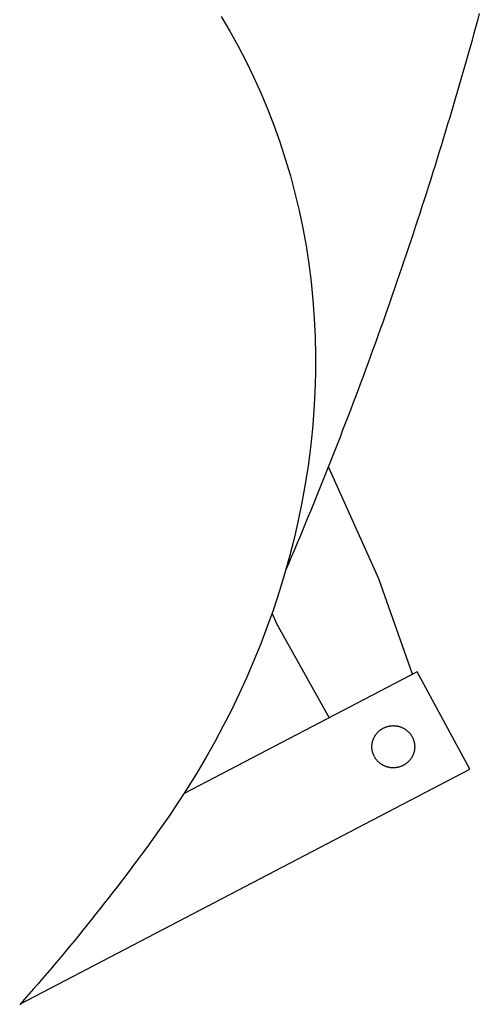
# Model space of a CAD drawing. Extents: x 20 to 2051, y 20 to 1988.
# Drawn here: x 1584 to 1680, y 367 to 575 of the extents above; entities that cross this region are included whole.
import ezdxf

# ---------------------------------------------------------------- set-up
doc = ezdxf.new("R2010")
doc.units = 0
doc.layers.get('0').update_dxf_attribs({"color": 3, "linetype": 'CONTINUOUS'})
doc.layers.add('CSLAYER2', color=3, linetype='CONTINUOUS')

# ---------------------------------------------------------------- blocks, each defined once
blk = doc.blocks.new('BLKF035')
at = {"layer": 'CSLAYER2', "color": 3, "linetype": 'CONTINUOUS'}
for p, q in [((1625.994175, 575.22062), (1627.816655, 572.140089)), ((1680.342161, 575.852175), (1679.944214, 574.391321)), ((1679.54379, 572.931145), (1679.14089, 571.47165)), ((1679.944214, 574.391321), (1679.54379, 572.931145)), ((1627.816655, 572.140089), (1629.564157, 568.993221)), ((1679.14089, 571.47165), (1678.735514, 570.012838)), ((1629.564157, 568.993221), (1631.234101, 565.782006)), ((1678.327664, 568.554713), (1677.917341, 567.097278)), ((1678.735514, 570.012838), (1678.327664, 568.554713)), ((1677.917341, 567.097278), (1677.504545, 565.640536)), ((1631.234101, 565.782006), (1632.824001, 562.508586)), ((1677.089277, 564.18449), (1676.671539, 562.729143)), ((1677.504545, 565.640536), (1677.089277, 564.18449)), ((1632.824001, 562.508586), (1634.331481, 559.175251)), ((1676.671539, 562.729143), (1676.251331, 561.274498)), ((1676.251331, 561.274498), (1675.828654, 559.820558)), ((1634.331481, 559.175251), (1635.75428, 555.784437)), ((1675.403509, 558.367327), (1674.975898, 556.914806)), ((1675.828654, 559.820558), (1675.403509, 558.367327)), ((1674.975898, 556.914806), (1674.54582, 555.463)), ((1635.75428, 555.784437), (1637.090263, 552.338716)), ((1674.113277, 554.011912), (1673.67827, 552.561544)), ((1674.54582, 555.463), (1674.113277, 554.011912)), ((1637.090263, 552.338716), (1638.33743, 548.840796)), ((1673.67827, 552.561544), (1673.2408, 551.111899)), ((1672.800868, 549.662981), (1672.358474, 548.214793)), ((1673.2408, 551.111899), (1672.800868, 549.662981)), ((1638.33743, 548.840796), (1639.493924, 545.29351)), ((1672.358474, 548.214793), (1671.91362, 546.767337)), ((1671.91362, 546.767337), (1671.466306, 545.320617)), ((1639.493924, 545.29351), (1640.558036, 541.699813)), ((1671.016534, 543.874636), (1670.564304, 542.429397)), ((1671.466306, 545.320617), (1671.016534, 543.874636)), ((1640.558036, 541.699813), (1641.528217, 538.06277)), ((1670.564304, 542.429397), (1670.109617, 540.984902)), ((1669.652475, 539.541156), (1669.192878, 538.098161)), ((1670.109617, 540.984902), (1669.652475, 539.541156)), ((1641.528217, 538.06277), (1642.403079, 534.385551)), ((1669.192878, 538.098161), (1668.730826, 536.655919)), ((1668.266322, 535.214435), (1667.799366, 533.773711)), ((1668.730826, 536.655919), (1668.266322, 535.214435)), ((1642.403079, 534.385551), (1643.181406, 530.671421)), ((1667.799366, 533.773711), (1667.329959, 532.33375)), ((1667.329959, 532.33375), (1666.858101, 530.894556)), ((1643.181406, 530.671421), (1643.862154, 526.92373)), ((1666.383794, 529.456131), (1665.907039, 528.018478)), ((1666.858101, 530.894556), (1666.383794, 529.456131)), ((1643.862154, 526.92373), (1644.44446, 523.145902)), ((1665.907039, 528.018478), (1665.427837, 526.581601)), ((1664.946188, 525.145503), (1664.462093, 523.710186)), ((1665.427837, 526.581601), (1664.946188, 525.145503)), ((1644.44446, 523.145902), (1644.92764, 519.341427)), ((1664.462093, 523.710186), (1663.975554, 522.275653)), ((1663.486572, 520.841909), (1662.995146, 519.408955)), ((1663.975554, 522.275653), (1663.486572, 520.841909)), ((1644.92764, 519.341427), (1645.311196, 515.51385)), ((1662.995146, 519.408955), (1662.501279, 517.976795)), ((1662.004971, 516.545432), (1661.506223, 515.114869)), ((1662.501279, 517.976795), (1662.004971, 516.545432)), ((1645.311196, 515.51385), (1645.594817, 511.666757)), ((1661.506223, 515.114869), (1661.005035, 513.685109)), ((1660.50141, 512.256155), (1659.995348, 510.82801)), ((1661.005035, 513.685109), (1660.50141, 512.256155)), ((1645.594817, 511.666757), (1645.778378, 507.803769)), ((1659.995348, 510.82801), (1659.486849, 509.400677)), ((1659.486849, 509.400677), (1658.975915, 507.974159)), ((1645.778378, 507.803769), (1645.861941, 503.928524)), ((1658.462547, 506.54846), (1657.946745, 505.123582)), ((1658.975915, 507.974159), (1658.462547, 506.54846)), ((1657.946745, 505.123582), (1657.428511, 503.699529)), ((1645.861941, 503.928524), (1645.845754, 500.044673)), ((1656.907846, 502.276303), (1656.384749, 500.853907)), ((1657.428511, 503.699529), (1656.907846, 502.276303)), ((1645.845754, 500.044673), (1645.73025, 496.155861)), ((1656.384749, 500.853907), (1655.859223, 499.432345)), ((1655.331268, 498.01162), (1654.800886, 496.591734)), ((1655.859223, 499.432345), (1655.331268, 498.01162)), ((1645.73025, 496.155861), (1645.516042, 492.265724)), ((1654.800886, 496.591734), (1654.268076, 495.172691)), ((1653.732841, 493.754494), (1653.19518, 492.337146)), ((1654.268076, 495.172691), (1653.732841, 493.754494)), ((1645.516042, 492.265724), (1645.203923, 488.377869)), ((1653.19518, 492.337146), (1652.655095, 490.92065)), ((1652.112587, 489.505009), (1651.567657, 488.090225)), ((1652.655095, 490.92065), (1652.112587, 489.505009)), ((1645.203923, 488.377869), (1644.794858, 484.495871)), ((1651.567657, 488.090225), (1651.020306, 486.676303)), ((1651.020306, 486.676303), (1650.470534, 485.263245)), ((1644.794858, 484.495871), (1644.289984, 480.623259)), ((1649.918343, 483.851054), (1649.363733, 482.439734)), ((1650.470534, 485.263245), (1649.918343, 483.851054)), ((1649.363733, 482.439734), (1648.806705, 481.029287)), ((1644.289984, 480.623259), (1643.690599, 476.763503)), ((1648.247261, 479.619716), (1647.685402, 478.211024)), ((1648.806705, 481.029287), (1648.247261, 479.619716)), ((1659.182899, 456.841646), (1648.581529, 480.380216)), ((1647.685402, 478.211024), (1647.121127, 476.803216)), ((1643.690599, 476.763503), (1642.998158, 472.92001)), ((1646.554438, 475.396292), (1645.985337, 473.990258)), ((1647.121127, 476.803216), (1646.554438, 475.396292)), ((1642.998158, 472.92001), (1642.214267, 469.096112)), ((1645.985337, 473.990258), (1645.413824, 472.585115)), ((1644.839899, 471.180866), (1644.263564, 469.777516)), ((1645.413824, 472.585115), (1644.839899, 471.180866)), ((1642.214267, 469.096112), (1641.340675, 465.295055)), ((1644.263564, 469.777516), (1643.68482, 468.375066)), ((1643.103668, 466.97352), (1642.520109, 465.572881)), ((1643.68482, 468.375066), (1643.103668, 466.97352)), ((1641.340675, 465.295055), (1640.379263, 461.519994)), ((1642.520109, 465.572881), (1641.934143, 464.173153)), ((1641.345771, 462.774337), (1640.754995, 461.376437)), ((1641.934143, 464.173153), (1641.345771, 462.774337)), ((1640.379263, 461.519994), (1639.332043, 457.773985)), ((1640.754995, 461.376437), (1640.161816, 459.979457)), ((1640.161816, 459.979457), (1639.566233, 458.583399)), ((1639.332043, 457.773985), (1638.20114, 454.059975)), ((1666.255327, 436.708445), (1659.182899, 456.841646)), ((1638.20114, 454.059975), (1636.98879, 450.380802)), ((1636.98879, 450.380802), (1635.697328, 446.739181)), ((1636.697527, 449.536507), (1637.657148, 447.406423)), ((1635.697328, 446.739181), (1634.329178, 443.137707)), ((1637.657148, 447.406423), (1648.714854, 427.546729)), ((1634.329178, 443.137707), (1632.886847, 439.578845)), ((1632.886847, 439.578845), (1631.372909, 436.06493)), ((1667.289532, 437.248629), (1618.169489, 411.592315)), ((1631.372909, 436.06493), (1629.790003, 432.598163)), ((1678.32097, 416.691814), (1667.289532, 437.248629)), ((1629.790003, 432.598163), (1628.140817, 429.180607)), ((1628.140817, 429.180607), (1626.428085, 425.81419)), ((1626.428085, 425.81419), (1624.654571, 422.500698)), ((1659.717809, 425.118474), (1659.811914, 425.178763)), ((1659.717809, 425.118474), (1659.811914, 425.178763)), ((1659.811914, 425.178763), (1659.907931, 425.236941)), ((1659.811914, 425.178763), (1659.907931, 425.236941)), ((1659.907931, 425.236941), (1660.005843, 425.292964)), ((1659.907931, 425.236941), (1660.005843, 425.292964)), ((1660.005843, 425.292964), (1660.10563, 425.346786)), ((1660.005843, 425.292964), (1660.10563, 425.346786)), ((1660.10563, 425.346786), (1660.207276, 425.398361)), ((1660.10563, 425.346786), (1660.207276, 425.398361)), ((1660.207276, 425.398361), (1660.310761, 425.447644)), ((1660.207276, 425.398361), (1660.310761, 425.447644)), ((1660.310761, 425.447644), (1660.416068, 425.494589)), ((1660.310761, 425.447644), (1660.416068, 425.494589)), ((1660.416068, 425.494589), (1660.445232, 425.507416)), ((1660.416068, 425.494589), (1660.445232, 425.507416)), ((1660.445232, 425.507416), (1660.551376, 425.552079)), ((1660.445232, 425.507416), (1660.551376, 425.552079)), ((1660.551376, 425.552079), (1660.658031, 425.59384)), ((1660.551376, 425.552079), (1660.658031, 425.59384)), ((1660.658031, 425.59384), (1660.765152, 425.632718)), ((1660.658031, 425.59384), (1660.765152, 425.632718)), ((1660.765152, 425.632718), (1660.872691, 425.66873)), ((1660.765152, 425.632718), (1660.872691, 425.66873)), ((1660.872691, 425.66873), (1660.980603, 425.701893)), ((1660.872691, 425.66873), (1660.980603, 425.701893)), ((1660.980603, 425.701893), (1661.088841, 425.732227)), ((1660.980603, 425.701893), (1661.088841, 425.732227)), ((1661.088841, 425.732227), (1661.197359, 425.759747)), ((1661.088841, 425.732227), (1661.197359, 425.759747)), ((1661.197359, 425.759747), (1661.306111, 425.784473)), ((1661.197359, 425.759747), (1661.306111, 425.784473)), ((1661.306111, 425.784473), (1661.415051, 425.806421)), ((1661.306111, 425.784473), (1661.415051, 425.806421)), ((1661.415051, 425.806421), (1661.524131, 425.825609)), ((1661.415051, 425.806421), (1661.524131, 425.825609)), ((1661.524131, 425.825609), (1661.633307, 425.842055)), ((1661.524131, 425.825609), (1661.633307, 425.842055)), ((1661.633307, 425.842055), (1661.74253, 425.855778)), ((1661.633307, 425.842055), (1661.74253, 425.855778)), ((1661.74253, 425.855778), (1661.851756, 425.866793)), ((1661.74253, 425.855778), (1661.851756, 425.866793)), ((1661.851756, 425.866793), (1661.960938, 425.87512)), ((1661.851756, 425.866793), (1661.960938, 425.87512)), ((1661.960938, 425.87512), (1662.070029, 425.880775)), ((1661.960938, 425.87512), (1662.070029, 425.880775)), ((1662.070029, 425.880775), (1662.178984, 425.883777)), ((1662.070029, 425.880775), (1662.178984, 425.883777)), ((1662.178984, 425.883777), (1662.287756, 425.884143)), ((1662.178984, 425.883777), (1662.287756, 425.884143)), ((1662.287756, 425.884143), (1662.396298, 425.881891)), ((1662.287756, 425.884143), (1662.396298, 425.881891)), ((1662.396298, 425.881891), (1662.504565, 425.877039)), ((1662.396298, 425.881891), (1662.504565, 425.877039)), ((1662.504565, 425.877039), (1662.61251, 425.869603)), ((1662.504565, 425.877039), (1662.61251, 425.869603)), ((1662.61251, 425.869603), (1662.720086, 425.859603)), ((1662.61251, 425.869603), (1662.720086, 425.859603)), ((1662.720086, 425.859603), (1662.827248, 425.847056)), ((1662.720086, 425.859603), (1662.827248, 425.847056)), ((1662.827248, 425.847056), (1662.93395, 425.831979)), ((1662.827248, 425.847056), (1662.93395, 425.831979)), ((1662.93395, 425.831979), (1663.040144, 425.81439)), ((1662.93395, 425.831979), (1663.040144, 425.81439)), ((1663.040144, 425.81439), (1663.145784, 425.794306)), ((1663.040144, 425.81439), (1663.145784, 425.794306)), ((1663.145784, 425.794306), (1663.250825, 425.771746)), ((1663.145784, 425.794306), (1663.250825, 425.771746)), ((1663.250825, 425.771746), (1663.35522, 425.746728)), ((1663.250825, 425.771746), (1663.35522, 425.746728)), ((1663.35522, 425.746728), (1663.458923, 425.719268)), ((1663.35522, 425.746728), (1663.458923, 425.719268)), ((1663.458923, 425.719268), (1663.561887, 425.689385)), ((1663.458923, 425.719268), (1663.561887, 425.689385)), ((1663.561887, 425.689385), (1663.664066, 425.657096)), ((1663.561887, 425.689385), (1663.664066, 425.657096)), ((1663.664066, 425.657096), (1663.765414, 425.622419)), ((1663.664066, 425.657096), (1663.765414, 425.622419)), ((1663.765414, 425.622419), (1663.865884, 425.585371)), ((1663.765414, 425.622419), (1663.865884, 425.585371)), ((1663.865884, 425.585371), (1663.96543, 425.545971)), ((1663.865884, 425.585371), (1663.96543, 425.545971)), ((1663.96543, 425.545971), (1664.064006, 425.504236)), ((1663.96543, 425.545971), (1664.064006, 425.504236)), ((1664.064006, 425.504236), (1664.161566, 425.460184)), ((1664.064006, 425.504236), (1664.161566, 425.460184)), ((1664.161566, 425.460184), (1664.258063, 425.413832)), ((1664.161566, 425.460184), (1664.258063, 425.413832)), ((1664.258063, 425.413832), (1664.353451, 425.365198)), ((1664.258063, 425.413832), (1664.353451, 425.365198)), ((1664.353451, 425.365198), (1664.447684, 425.3143)), ((1664.353451, 425.365198), (1664.447684, 425.3143)), ((1664.447684, 425.3143), (1664.540715, 425.261156)), ((1664.447684, 425.3143), (1664.540715, 425.261156)), ((1664.540715, 425.261156), (1664.632498, 425.205783)), ((1664.540715, 425.261156), (1664.632498, 425.205783)), ((1664.632498, 425.205783), (1664.722987, 425.148198)), ((1664.632498, 425.205783), (1664.722987, 425.148198)), ((1664.722987, 425.148198), (1664.812135, 425.088421)), ((1664.722987, 425.148198), (1664.812135, 425.088421)), ((1658.039798, 423.059189), (1658.080194, 423.157377)), ((1658.039798, 423.059189), (1658.080194, 423.157377)), ((1658.080194, 423.157377), (1658.122957, 423.254598)), ((1658.080194, 423.157377), (1658.122957, 423.254598)), ((1658.122957, 423.254598), (1658.168068, 423.350805)), ((1658.122957, 423.254598), (1658.168068, 423.350805)), ((1658.168068, 423.350805), (1658.215508, 423.445953)), ((1658.168068, 423.350805), (1658.215508, 423.445953)), ((1658.215508, 423.445953), (1658.265261, 423.539996)), ((1658.215508, 423.445953), (1658.265261, 423.539996)), ((1658.265261, 423.539996), (1658.317306, 423.632888)), ((1658.265261, 423.539996), (1658.317306, 423.632888)), ((1658.317306, 423.632888), (1658.371628, 423.724584)), ((1658.317306, 423.632888), (1658.371628, 423.724584)), ((1658.371628, 423.724584), (1658.428206, 423.815038)), ((1658.371628, 423.724584), (1658.428206, 423.815038)), ((1658.428206, 423.815038), (1658.487024, 423.904204)), ((1658.428206, 423.815038), (1658.487024, 423.904204)), ((1658.487024, 423.904204), (1658.548062, 423.992037)), ((1658.487024, 423.904204), (1658.548062, 423.992037)), ((1658.548062, 423.992037), (1658.611303, 424.078491)), ((1658.548062, 423.992037), (1658.611303, 424.078491)), ((1658.611303, 424.078491), (1658.676729, 424.16352)), ((1658.611303, 424.078491), (1658.676729, 424.16352)), ((1658.676729, 424.16352), (1658.744321, 424.247079)), ((1658.676729, 424.16352), (1658.744321, 424.247079)), ((1658.744321, 424.247079), (1658.814062, 424.329122)), ((1658.744321, 424.247079), (1658.814062, 424.329122)), ((1658.814062, 424.329122), (1658.885933, 424.409603)), ((1658.814062, 424.329122), (1658.885933, 424.409603)), ((1658.885933, 424.409603), (1658.959916, 424.488477)), ((1658.885933, 424.409603), (1658.959916, 424.488477)), ((1658.959916, 424.488477), (1659.035993, 424.565698)), ((1658.959916, 424.488477), (1659.035993, 424.565698)), ((1659.035993, 424.565698), (1659.114145, 424.64122)), ((1659.035993, 424.565698), (1659.114145, 424.64122)), ((1659.114145, 424.64122), (1659.194355, 424.714997)), ((1659.114145, 424.64122), (1659.194355, 424.714997)), ((1659.194355, 424.714997), (1659.276605, 424.786985)), ((1659.194355, 424.714997), (1659.276605, 424.786985)), ((1659.276605, 424.786985), (1659.360876, 424.857137)), ((1659.276605, 424.786985), (1659.360876, 424.857137)), ((1659.360876, 424.857137), (1659.44715, 424.925408)), ((1659.360876, 424.857137), (1659.44715, 424.925408)), ((1659.44715, 424.925408), (1659.535409, 424.991751)), ((1659.44715, 424.925408), (1659.535409, 424.991751)), ((1659.535409, 424.991751), (1659.625634, 425.056122)), ((1659.535409, 424.991751), (1659.625634, 425.056122)), ((1659.625634, 425.056122), (1659.717809, 425.118474)), ((1659.625634, 425.056122), (1659.717809, 425.118474)), ((1664.812135, 425.088421), (1664.899897, 425.026467)), ((1664.812135, 425.088421), (1664.899897, 425.026467)), ((1664.899897, 425.026467), (1664.986225, 424.962356)), ((1664.899897, 425.026467), (1664.986225, 424.962356)), ((1664.986225, 424.962356), (1665.071074, 424.896104)), ((1664.986225, 424.962356), (1665.071074, 424.896104)), ((1665.071074, 424.896104), (1665.154397, 424.82773)), ((1665.071074, 424.896104), (1665.154397, 424.82773)), ((1665.154397, 424.82773), (1665.236148, 424.757251)), ((1665.154397, 424.82773), (1665.236148, 424.757251)), ((1665.236148, 424.757251), (1665.31628, 424.684685)), ((1665.236148, 424.757251), (1665.31628, 424.684685)), ((1665.31628, 424.684685), (1665.394748, 424.610049)), ((1665.31628, 424.684685), (1665.394748, 424.610049)), ((1665.394748, 424.610049), (1665.471505, 424.533361)), ((1665.394748, 424.610049), (1665.471505, 424.533361)), ((1665.471505, 424.533361), (1665.546505, 424.454639)), ((1665.471505, 424.533361), (1665.546505, 424.454639)), ((1665.546505, 424.454639), (1665.619701, 424.373901)), ((1665.546505, 424.454639), (1665.619701, 424.373901)), ((1665.619701, 424.373901), (1665.691047, 424.291164)), ((1665.619701, 424.373901), (1665.691047, 424.291164)), ((1665.691047, 424.291164), (1665.760498, 424.206446)), ((1665.691047, 424.291164), (1665.760498, 424.206446)), ((1665.760498, 424.206446), (1665.828005, 424.119765)), ((1665.760498, 424.206446), (1665.828005, 424.119765)), ((1665.828005, 424.119765), (1665.893524, 424.031138)), ((1665.828005, 424.119765), (1665.893524, 424.031138)), ((1665.893524, 424.031138), (1665.957008, 423.940583)), ((1665.893524, 424.031138), (1665.957008, 423.940583)), ((1665.957008, 423.940583), (1666.01841, 423.848118)), ((1665.957008, 423.940583), (1666.01841, 423.848118)), ((1666.01841, 423.848118), (1666.077685, 423.75376)), ((1666.01841, 423.848118), (1666.077685, 423.75376)), ((1666.077685, 423.75376), (1666.134786, 423.657527)), ((1666.077685, 423.75376), (1666.134786, 423.657527)), ((1666.134786, 423.657527), (1666.189666, 423.559438)), ((1666.134786, 423.657527), (1666.189666, 423.559438)), ((1666.189666, 423.559438), (1666.24228, 423.459508)), ((1666.189666, 423.559438), (1666.24228, 423.459508)), ((1666.24228, 423.459508), (1666.292581, 423.357758)), ((1666.24228, 423.459508), (1666.292581, 423.357758)), ((1666.292581, 423.357758), (1666.340523, 423.254203)), ((1666.292581, 423.357758), (1666.340523, 423.254203)), ((1666.340523, 423.254203), (1666.349685, 423.233955)), ((1666.340523, 423.254203), (1666.349685, 423.233955)), ((1666.349685, 423.233955), (1666.39541, 423.128647)), ((1666.349685, 423.233955), (1666.39541, 423.128647)), ((1666.39541, 423.128647), (1666.438177, 423.022826)), ((1666.39541, 423.128647), (1666.438177, 423.022826)), ((1624.654571, 422.500698), (1622.823067, 419.241782)), ((1657.730059, 421.3938), (1657.730129, 421.501264)), ((1657.730059, 421.3938), (1657.730129, 421.501264)), ((1657.732664, 421.286144), (1657.730059, 421.3938)), ((1657.732664, 421.286144), (1657.730059, 421.3938)), ((1657.730129, 421.501264), (1657.732855, 421.608491)), ((1657.730129, 421.501264), (1657.732855, 421.608491)), ((1657.737961, 421.178342), (1657.732664, 421.286144)), ((1657.737961, 421.178342), (1657.732664, 421.286144)), ((1657.732855, 421.608491), (1657.73822, 421.715435)), ((1657.732855, 421.608491), (1657.73822, 421.715435)), ((1657.74597, 421.070441), (1657.737961, 421.178342)), ((1657.74597, 421.070441), (1657.737961, 421.178342)), ((1657.73822, 421.715435), (1657.746205, 421.822051)), ((1657.73822, 421.715435), (1657.746205, 421.822051)), ((1657.756708, 420.962484), (1657.74597, 421.070441)), ((1657.756708, 420.962484), (1657.74597, 421.070441)), ((1657.746205, 421.822051), (1657.756792, 421.928292)), ((1657.746205, 421.822051), (1657.756792, 421.928292)), ((1657.756792, 421.928292), (1657.769963, 422.034114)), ((1657.756792, 421.928292), (1657.769963, 422.034114)), ((1657.769963, 422.034114), (1657.7857, 422.13947)), ((1657.769963, 422.034114), (1657.7857, 422.13947)), ((1657.7857, 422.13947), (1657.803984, 422.244315)), ((1657.7857, 422.13947), (1657.803984, 422.244315)), ((1657.803984, 422.244315), (1657.824798, 422.348603)), ((1657.803984, 422.244315), (1657.824798, 422.348603)), ((1657.824798, 422.348603), (1657.848124, 422.452288)), ((1657.824798, 422.348603), (1657.848124, 422.452288)), ((1657.848124, 422.452288), (1657.873942, 422.555325)), ((1657.848124, 422.452288), (1657.873942, 422.555325)), ((1657.873942, 422.555325), (1657.902236, 422.657668)), ((1657.873942, 422.555325), (1657.902236, 422.657668)), ((1657.902236, 422.657668), (1657.932986, 422.759272)), ((1657.902236, 422.657668), (1657.932986, 422.759272)), ((1657.932986, 422.759272), (1657.966176, 422.860091)), ((1657.932986, 422.759272), (1657.966176, 422.860091)), ((1657.966176, 422.860091), (1658.001786, 422.960078)), ((1657.966176, 422.860091), (1658.001786, 422.960078)), ((1658.001786, 422.960078), (1658.039798, 423.059189)), ((1658.001786, 422.960078), (1658.039798, 423.059189)), ((1666.438177, 423.022826), (1666.478004, 422.916539)), ((1666.438177, 423.022826), (1666.478004, 422.916539)), ((1666.478004, 422.916539), (1666.514908, 422.809832)), ((1666.478004, 422.916539), (1666.514908, 422.809832)), ((1666.514908, 422.809832), (1666.548907, 422.70275)), ((1666.514908, 422.809832), (1666.548907, 422.70275)), ((1666.548907, 422.70275), (1666.58002, 422.59534)), ((1666.548907, 422.70275), (1666.58002, 422.59534)), ((1666.58002, 422.59534), (1666.608264, 422.487647)), ((1666.58002, 422.59534), (1666.608264, 422.487647)), ((1666.608264, 422.487647), (1666.633658, 422.379717)), ((1666.608264, 422.487647), (1666.633658, 422.379717)), ((1666.633658, 422.379717), (1666.656219, 422.271598)), ((1666.633658, 422.379717), (1666.656219, 422.271598)), ((1666.656219, 422.271598), (1666.675965, 422.163333)), ((1666.656219, 422.271598), (1666.675965, 422.163333)), ((1666.675965, 422.163333), (1666.692914, 422.054971)), ((1666.675965, 422.163333), (1666.692914, 422.054971)), ((1666.692914, 422.054971), (1666.707085, 421.946555)), ((1666.692914, 422.054971), (1666.707085, 421.946555)), ((1666.707085, 421.946555), (1666.718495, 421.838134)), ((1666.707085, 421.946555), (1666.718495, 421.838134)), ((1666.722576, 421.082864), (1666.712548, 420.976046)), ((1666.722576, 421.082864), (1666.712548, 420.976046)), ((1666.718495, 421.838134), (1666.727163, 421.729752)), ((1666.718495, 421.838134), (1666.727163, 421.729752)), ((1666.729988, 421.190043), (1666.722576, 421.082864)), ((1666.729988, 421.190043), (1666.722576, 421.082864)), ((1666.727163, 421.729752), (1666.733105, 421.621455)), ((1666.727163, 421.729752), (1666.733105, 421.621455)), ((1666.734764, 421.297538), (1666.729988, 421.190043)), ((1666.734764, 421.297538), (1666.729988, 421.190043)), ((1666.733105, 421.621455), (1666.736341, 421.51329)), ((1666.733105, 421.621455), (1666.736341, 421.51329)), ((1666.736888, 421.405302), (1666.734764, 421.297538)), ((1666.736888, 421.405302), (1666.734764, 421.297538)), ((1666.736341, 421.51329), (1666.736888, 421.405302)), ((1666.736341, 421.51329), (1666.736888, 421.405302)), ((1622.823067, 419.241782), (1620.936378, 416.03895)), ((1657.770193, 420.854519), (1657.756708, 420.962484)), ((1657.770193, 420.854519), (1657.756708, 420.962484)), ((1657.786444, 420.746591), (1657.770193, 420.854519)), ((1657.786444, 420.746591), (1657.770193, 420.854519)), ((1657.805478, 420.638745), (1657.786444, 420.746591)), ((1657.805478, 420.638745), (1657.786444, 420.746591)), ((1657.827314, 420.531028), (1657.805478, 420.638745)), ((1657.827314, 420.531028), (1657.805478, 420.638745)), ((1657.85197, 420.423484), (1657.827314, 420.531028)), ((1657.85197, 420.423484), (1657.827314, 420.531028)), ((1657.879464, 420.31616), (1657.85197, 420.423484)), ((1657.879464, 420.31616), (1657.85197, 420.423484)), ((1657.909815, 420.209101), (1657.879464, 420.31616)), ((1657.909815, 420.209101), (1657.879464, 420.31616)), ((1657.943039, 420.102354), (1657.909815, 420.209101)), ((1657.943039, 420.102354), (1657.909815, 420.209101)), ((1657.979156, 419.995962), (1657.943039, 420.102354)), ((1657.979156, 419.995962), (1657.943039, 420.102354)), ((1658.018184, 419.889973), (1657.979156, 419.995962)), ((1658.018184, 419.889973), (1657.979156, 419.995962)), ((1658.060141, 419.784432), (1658.018184, 419.889973)), ((1658.060141, 419.784432), (1658.018184, 419.889973)), ((1658.105044, 419.679384), (1658.060141, 419.784432)), ((1658.105044, 419.679384), (1658.060141, 419.784432)), ((1658.124679, 419.635673), (1658.105044, 419.679384)), ((1658.124679, 419.635673), (1658.105044, 419.679384)), ((1658.173091, 419.53154), (1658.124679, 419.635673)), ((1658.173091, 419.53154), (1658.124679, 419.635673)), ((1658.223874, 419.429226), (1658.173091, 419.53154)), ((1658.223874, 419.429226), (1658.173091, 419.53154)), ((1658.276982, 419.328749), (1658.223874, 419.429226)), ((1658.276982, 419.328749), (1658.223874, 419.429226)), ((1658.332367, 419.230127), (1658.276982, 419.328749)), ((1658.332367, 419.230127), (1658.276982, 419.328749)), ((1658.389984, 419.133377), (1658.332367, 419.230127)), ((1658.389984, 419.133377), (1658.332367, 419.230127)), ((1658.449785, 419.038518), (1658.389984, 419.133377)), ((1658.449785, 419.038518), (1658.389984, 419.133377)), ((1658.511724, 418.945566), (1658.449785, 419.038518)), ((1658.511724, 418.945566), (1658.449785, 419.038518)), ((1658.575755, 418.85454), (1658.511724, 418.945566)), ((1658.575755, 418.85454), (1658.511724, 418.945566)), ((1665.990108, 418.986435), (1665.929277, 418.897833)), ((1665.990108, 418.986435), (1665.929277, 418.897833)), ((1666.0487, 419.076364), (1665.990108, 418.986435)), ((1666.0487, 419.076364), (1665.990108, 418.986435)), ((1666.105035, 419.167574), (1666.0487, 419.076364)), ((1666.105035, 419.167574), (1666.0487, 419.076364)), ((1666.159094, 419.26002), (1666.105035, 419.167574)), ((1666.159094, 419.26002), (1666.105035, 419.167574)), ((1666.210859, 419.353655), (1666.159094, 419.26002)), ((1666.210859, 419.353655), (1666.159094, 419.26002)), ((1666.260314, 419.448434), (1666.210859, 419.353655)), ((1666.260314, 419.448434), (1666.210859, 419.353655)), ((1666.307439, 419.54431), (1666.260314, 419.448434)), ((1666.307439, 419.54431), (1666.260314, 419.448434)), ((1666.352217, 419.641237), (1666.307439, 419.54431)), ((1666.352217, 419.641237), (1666.307439, 419.54431)), ((1666.394629, 419.73917), (1666.352217, 419.641237)), ((1666.394629, 419.73917), (1666.352217, 419.641237)), ((1666.434659, 419.838063), (1666.394629, 419.73917)), ((1666.434659, 419.838063), (1666.394629, 419.73917)), ((1666.472287, 419.937868), (1666.434659, 419.838063)), ((1666.472287, 419.937868), (1666.434659, 419.838063)), ((1666.507496, 420.038542), (1666.472287, 419.937868)), ((1666.507496, 420.038542), (1666.472287, 419.937868)), ((1666.540267, 420.140036), (1666.507496, 420.038542)), ((1666.540267, 420.140036), (1666.507496, 420.038542)), ((1666.570584, 420.242306), (1666.540267, 420.140036)), ((1666.570584, 420.242306), (1666.540267, 420.140036)), ((1666.598428, 420.345306), (1666.570584, 420.242306)), ((1666.598428, 420.345306), (1666.570584, 420.242306)), ((1666.62378, 420.448989), (1666.598428, 420.345306)), ((1666.62378, 420.448989), (1666.598428, 420.345306)), ((1666.646624, 420.553309), (1666.62378, 420.448989)), ((1666.646624, 420.553309), (1666.62378, 420.448989)), ((1666.66694, 420.658221), (1666.646624, 420.553309)), ((1666.66694, 420.658221), (1666.646624, 420.553309)), ((1666.684712, 420.763679), (1666.66694, 420.658221)), ((1666.684712, 420.763679), (1666.66694, 420.658221)), ((1666.69992, 420.869636), (1666.684712, 420.763679)), ((1666.69992, 420.869636), (1666.684712, 420.763679)), ((1666.712548, 420.976046), (1666.69992, 420.869636)), ((1666.712548, 420.976046), (1666.69992, 420.869636)), ((1658.641831, 418.765457), (1658.575755, 418.85454)), ((1658.641831, 418.765457), (1658.575755, 418.85454)), ((1658.709904, 418.678335), (1658.641831, 418.765457)), ((1658.709904, 418.678335), (1658.641831, 418.765457)), ((1658.77993, 418.593192), (1658.709904, 418.678335)), ((1658.77993, 418.593192), (1658.709904, 418.678335)), ((1658.85186, 418.510045), (1658.77993, 418.593192)), ((1658.85186, 418.510045), (1658.77993, 418.593192)), ((1658.925648, 418.428913), (1658.85186, 418.510045)), ((1658.925648, 418.428913), (1658.85186, 418.510045)), ((1659.001249, 418.349812), (1658.925648, 418.428913)), ((1659.001249, 418.349812), (1658.925648, 418.428913)), ((1659.078614, 418.272762), (1659.001249, 418.349812)), ((1659.078614, 418.272762), (1659.001249, 418.349812)), ((1659.157698, 418.197778), (1659.078614, 418.272762)), ((1659.157698, 418.197778), (1659.078614, 418.272762)), ((1659.238453, 418.12488), (1659.157698, 418.197778)), ((1659.238453, 418.12488), (1659.157698, 418.197778)), ((1659.320834, 418.054085), (1659.238453, 418.12488)), ((1659.320834, 418.054085), (1659.238453, 418.12488)), ((1659.404793, 417.985411), (1659.320834, 418.054085)), ((1659.404793, 417.985411), (1659.320834, 418.054085)), ((1659.490284, 417.918875), (1659.404793, 417.985411)), ((1659.490284, 417.918875), (1659.404793, 417.985411)), ((1659.577261, 417.854495), (1659.490284, 417.918875)), ((1659.577261, 417.854495), (1659.490284, 417.918875)), ((1659.665676, 417.792289), (1659.577261, 417.854495)), ((1659.665676, 417.792289), (1659.577261, 417.854495)), ((1659.755484, 417.732274), (1659.665676, 417.792289)), ((1659.755484, 417.732274), (1659.665676, 417.792289)), ((1659.846637, 417.674469), (1659.755484, 417.732274)), ((1659.846637, 417.674469), (1659.755484, 417.732274)), ((1659.939088, 417.618891), (1659.846637, 417.674469)), ((1659.939088, 417.618891), (1659.846637, 417.674469)), ((1660.032792, 417.565558), (1659.939088, 417.618891)), ((1660.032792, 417.565558), (1659.939088, 417.618891)), ((1660.127702, 417.514487), (1660.032792, 417.565558)), ((1660.127702, 417.514487), (1660.032792, 417.565558)), ((1660.22377, 417.465697), (1660.127702, 417.514487)), ((1660.22377, 417.465697), (1660.127702, 417.514487)), ((1660.320951, 417.419205), (1660.22377, 417.465697)), ((1660.320951, 417.419205), (1660.22377, 417.465697)), ((1660.419198, 417.375028), (1660.320951, 417.419205)), ((1660.419198, 417.375028), (1660.320951, 417.419205)), ((1660.518463, 417.333185), (1660.419198, 417.375028)), ((1660.518463, 417.333185), (1660.419198, 417.375028)), ((1660.618701, 417.293693), (1660.518463, 417.333185)), ((1660.618701, 417.293693), (1660.518463, 417.333185)), ((1660.719865, 417.25657), (1660.618701, 417.293693)), ((1660.719865, 417.25657), (1660.618701, 417.293693)), ((1660.821909, 417.221834), (1660.719865, 417.25657)), ((1660.821909, 417.221834), (1660.719865, 417.25657)), ((1660.924785, 417.189502), (1660.821909, 417.221834)), ((1660.924785, 417.189502), (1660.821909, 417.221834)), ((1661.028446, 417.159592), (1660.924785, 417.189502)), ((1661.028446, 417.159592), (1660.924785, 417.189502)), ((1661.132848, 417.132122), (1661.028446, 417.159592)), ((1661.132848, 417.132122), (1661.028446, 417.159592)), ((1661.237942, 417.10711), (1661.132848, 417.132122)), ((1661.237942, 417.10711), (1661.132848, 417.132122)), ((1661.343682, 417.084574), (1661.237942, 417.10711)), ((1661.343682, 417.084574), (1661.237942, 417.10711)), ((1661.450021, 417.06453), (1661.343682, 417.084574)), ((1661.450021, 417.06453), (1661.343682, 417.084574)), ((1661.556914, 417.046997), (1661.450021, 417.06453)), ((1661.556914, 417.046997), (1661.450021, 417.06453)), ((1661.664313, 417.031993), (1661.556914, 417.046997)), ((1661.664313, 417.031993), (1661.556914, 417.046997)), ((1661.772171, 417.019535), (1661.664313, 417.031993)), ((1661.772171, 417.019535), (1661.664313, 417.031993)), ((1661.880443, 417.009641), (1661.772171, 417.019535)), ((1661.880443, 417.009641), (1661.772171, 417.019535)), ((1661.989081, 417.002329), (1661.880443, 417.009641)), ((1661.989081, 417.002329), (1661.880443, 417.009641)), ((1662.098038, 416.997616), (1661.989081, 417.002329)), ((1662.098038, 416.997616), (1661.989081, 417.002329)), ((1662.207269, 416.995521), (1662.098038, 416.997616)), ((1662.207269, 416.995521), (1662.098038, 416.997616)), ((1662.316726, 416.996061), (1662.207269, 416.995521)), ((1662.316726, 416.996061), (1662.207269, 416.995521)), ((1662.426363, 416.999253), (1662.316726, 416.996061)), ((1662.426363, 416.999253), (1662.316726, 416.996061)), ((1662.536134, 417.005116), (1662.426363, 416.999253)), ((1662.536134, 417.005116), (1662.426363, 416.999253)), ((1662.645991, 417.013667), (1662.536134, 417.005116)), ((1662.645991, 417.013667), (1662.536134, 417.005116)), ((1662.755888, 417.024924), (1662.645991, 417.013667)), ((1662.755888, 417.024924), (1662.645991, 417.013667)), ((1662.865779, 417.038904), (1662.755888, 417.024924)), ((1662.865779, 417.038904), (1662.755888, 417.024924)), ((1662.975616, 417.055626), (1662.865779, 417.038904)), ((1662.975616, 417.055626), (1662.865779, 417.038904)), ((1663.085354, 417.075108), (1662.975616, 417.055626)), ((1663.085354, 417.075108), (1662.975616, 417.055626)), ((1663.194945, 417.097366), (1663.085354, 417.075108)), ((1663.194945, 417.097366), (1663.085354, 417.075108)), ((1663.304343, 417.122418), (1663.194945, 417.097366)), ((1663.304343, 417.122418), (1663.194945, 417.097366)), ((1663.413502, 417.150283), (1663.304343, 417.122418)), ((1663.413502, 417.150283), (1663.304343, 417.122418)), ((1663.522374, 417.180978), (1663.413502, 417.150283)), ((1663.522374, 417.180978), (1663.413502, 417.150283)), ((1663.630913, 417.214521), (1663.522374, 417.180978)), ((1663.630913, 417.214521), (1663.522374, 417.180978)), ((1663.739072, 417.25093), (1663.630913, 417.214521)), ((1663.739072, 417.25093), (1663.630913, 417.214521)), ((1663.846806, 417.290221), (1663.739072, 417.25093)), ((1663.846806, 417.290221), (1663.739072, 417.25093)), ((1663.954066, 417.332414), (1663.846806, 417.290221)), ((1663.954066, 417.332414), (1663.846806, 417.290221)), ((1664.060807, 417.377526), (1663.954066, 417.332414)), ((1664.060807, 417.377526), (1663.954066, 417.332414)), ((1664.166357, 417.425287), (1664.060807, 417.377526)), ((1664.166357, 417.425287), (1664.060807, 417.377526)), ((1664.270063, 417.475389), (1664.166357, 417.425287)), ((1664.270063, 417.475389), (1664.166357, 417.425287)), ((1664.371907, 417.527783), (1664.270063, 417.475389)), ((1664.371907, 417.527783), (1664.270063, 417.475389)), ((1664.471872, 417.582425), (1664.371907, 417.527783)), ((1664.471872, 417.582425), (1664.371907, 417.527783)), ((1664.569938, 417.639268), (1664.471872, 417.582425)), ((1664.569938, 417.639268), (1664.471872, 417.582425)), ((1664.666089, 417.698266), (1664.569938, 417.639268)), ((1664.666089, 417.698266), (1664.569938, 417.639268)), ((1664.760306, 417.759374), (1664.666089, 417.698266)), ((1664.760306, 417.759374), (1664.666089, 417.698266)), ((1664.852571, 417.822545), (1664.760306, 417.759374)), ((1664.852571, 417.822545), (1664.760306, 417.759374)), ((1664.942866, 417.887733), (1664.852571, 417.822545)), ((1664.942866, 417.887733), (1664.852571, 417.822545)), ((1665.031173, 417.954893), (1664.942866, 417.887733)), ((1665.031173, 417.954893), (1664.942866, 417.887733)), ((1665.117475, 418.023978), (1665.031173, 417.954893)), ((1665.117475, 418.023978), (1665.031173, 417.954893)), ((1665.201753, 418.094943), (1665.117475, 418.023978)), ((1665.201753, 418.094943), (1665.117475, 418.023978)), ((1665.28399, 418.167741), (1665.201753, 418.094943)), ((1665.28399, 418.167741), (1665.201753, 418.094943)), ((1665.364167, 418.242326), (1665.28399, 418.167741)), ((1665.364167, 418.242326), (1665.28399, 418.167741)), ((1665.442266, 418.318652), (1665.364167, 418.242326)), ((1665.442266, 418.318652), (1665.364167, 418.242326)), ((1665.51827, 418.396674), (1665.442266, 418.318652)), ((1665.51827, 418.396674), (1665.442266, 418.318652)), ((1665.59216, 418.476346), (1665.51827, 418.396674)), ((1665.59216, 418.476346), (1665.51827, 418.396674)), ((1665.663918, 418.55762), (1665.59216, 418.476346)), ((1665.663918, 418.55762), (1665.59216, 418.476346)), ((1665.733527, 418.640452), (1665.663918, 418.55762)), ((1665.733527, 418.640452), (1665.663918, 418.55762)), ((1665.800969, 418.724796), (1665.733527, 418.640452)), ((1665.800969, 418.724796), (1665.733527, 418.640452)), ((1665.866225, 418.810605), (1665.800969, 418.724796)), ((1665.866225, 418.810605), (1665.800969, 418.724796)), ((1665.929277, 418.897833), (1665.866225, 418.810605)), ((1665.929277, 418.897833), (1665.866225, 418.810605)), ((1583.714673, 367.277182), (1678.32097, 416.691814)), ((1620.936378, 416.03895), (1618.997318, 412.893576)), ((1618.997318, 412.893576), (1617.008703, 409.806897)), ((1617.008703, 409.806897), (1614.973336, 406.780013)), ((1614.973336, 406.780013), (1612.89401, 403.813896)), ((1612.036664, 402.620872), (1611.175424, 401.430731)), ((1612.89401, 403.813896), (1612.036664, 402.620872)), ((1611.175424, 401.430731), (1610.310299, 400.243481)), ((1609.441297, 399.059132), (1608.568425, 397.877693)), ((1610.310299, 400.243481), (1609.441297, 399.059132)), ((1607.691692, 396.699172), (1606.811104, 395.523579)), ((1608.568425, 397.877693), (1607.691692, 396.699172)), ((1605.926671, 394.350921), (1605.0384, 393.181209)), ((1606.811104, 395.523579), (1605.926671, 394.350921)), ((1604.146298, 392.01445), (1603.250374, 390.850654)), ((1605.0384, 393.181209), (1604.146298, 392.01445)), ((1603.250374, 390.850654), (1602.350636, 389.68983)), ((1601.447091, 388.531986), (1600.539748, 387.377131)), ((1602.350636, 389.68983), (1601.447091, 388.531986)), ((1599.628614, 386.225275), (1598.713696, 385.076425)), ((1600.539748, 387.377131), (1599.628614, 386.225275)), ((1597.795004, 383.930592), (1596.872545, 382.787783)), ((1598.713696, 385.076425), (1597.795004, 383.930592)), ((1595.946327, 381.648008), (1595.016357, 380.511275)), ((1596.872545, 382.787783), (1595.946327, 381.648008)), ((1595.016357, 380.511275), (1594.082644, 379.377594)), ((1593.145195, 378.246973), (1592.204018, 377.119421)), ((1594.082644, 379.377594), (1593.145195, 378.246973)), ((1591.259122, 375.994946), (1590.310513, 374.873559)), ((1592.204018, 377.119421), (1591.259122, 375.994946)), ((1589.358201, 373.755268), (1588.402192, 372.64008)), ((1590.310513, 374.873559), (1589.358201, 373.755268)), ((1587.442495, 371.528007), (1586.479118, 370.419055)), ((1588.402192, 372.64008), (1587.442495, 371.528007)), ((1585.512068, 369.313235), (1584.541353, 368.210555)), ((1586.479118, 370.419055), (1585.512068, 369.313235)), ((1584.541353, 368.210555), (1583.566982, 367.111024))]:
    blk.add_line(p, q, dxfattribs=at)

msp = doc.modelspace()

# ---------------------------------------------------------------- block references
msp.add_blockref('BLKF035', (0, 0))

doc.saveas('drawing.dxf')
